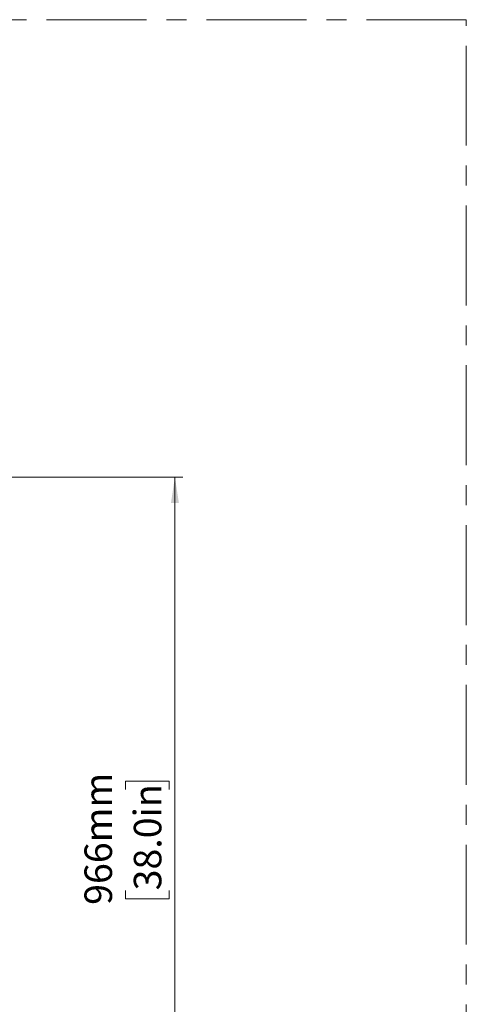
# Model space of a CAD drawing. Units: millimetres. Extents: x 0 to 828, y 0 to 571.
# Drawn here: x 771 to 828, y 446 to 571 of the extents above; entities that cross this region are included whole.
import ezdxf

# ---------------------------------------------------------------- set-up
doc = ezdxf.new("R2010")
doc.units = ezdxf.units.MM
doc.linetypes.add('CENTERX2', pattern=[20.32, 12.7, -2.54, 2.54, -2.54])
doc.styles.add('SLDTEXTSTYLE0', font='TXT', dxfattribs={"width": 0.75})
doc.dimstyles.new('SLDDIMSTYLE0', dxfattribs={"dimtxt": 3.5, "dimasz": 3.302, "dimexe": 0, "dimexo": 0.0625, "dimgap": 0.875, "dimtad": 1, "dimdec": 0, "dimlfac": 10, "dimrnd": 1e-09, "dimzin": 12, "dimdsep": 46, "dimtxsty": 'SLDTEXTSTYLE0', "dimsah": 1, "dimcen": 0.09, "dimadec": 0, "dimazin": 3, "dimtfac": 1, "dimtdec": 0, "dimtofl": 0, "dimtmove": 0, "dimatfit": 3, "dimfxl": 0, "dimfrac": 2, "dimtolj": 1, "dimtzin": 12, "dimarcsym": 0})

# ---------------------------------------------------------------- blocks, each defined once
blk = doc.blocks.new('_D_40')
at = {"color": 7, "linetype": 'Continuous', "lineweight": 0}
for p, q in [((758.75, 512.58), (791.65, 512.58)), ((790.65, 512.58), (790.65, 416)), ((784.39, 472.86), (784.39, 473.92)), ((784.39, 473.92), (789.94, 473.92)), ((789.94, 473.92), (789.94, 472.86)), ((784.39, 460.03), (784.39, 458.96)), ((789.94, 458.96), (789.94, 460.03)), ((784.39, 458.96), (789.94, 458.96)), ((767.38, 416), (791.65, 416))]:
    blk.add_line(p, q, dxfattribs=at)
at = {"color": 7, "linetype": 'Continuous', "lineweight": 18}
for points in [[(790.65, 512.58), (790.15, 509.28), (791.16, 509.28)], [(790.65, 416), (791.16, 419.3), (790.15, 419.3)]]:
    blk.add_solid(points, dxfattribs=at)
at = {"color": 7, "linetype": 'Continuous', "lineweight": 18, "char_height": 3.5, "attachment_point": 1, "rotation": 90, "style": 'SLDTEXTSTYLE0'}
for s, insert in [('966mm', (779.16, 458.19)), ('38.0in', (785.43, 460.03))]:
    blk.add_mtext(s, dxfattribs=dict(at, insert=insert))

msp = doc.modelspace()

# ---------------------------------------------------------------- linework, layer by layer
at = {"color": 7, "linetype": 'CENTERX2', "lineweight": 18}
for p, q in [((827.679884, 570.734165), (541.143608, 570.734165)), ((827.679884, 26.411365), (827.679884, 570.734165))]:
    msp.add_line(p, q, dxfattribs=at)

# ---------------------------------------------------------------- dimensions: what is measured, and where the dimension line sits
at = {"color": 7, "linetype": 'Continuous', "lineweight": 18}
dim = msp.add_linear_dim(base=(790.65484, 415.999951), p1=(757.747416, 512.579257), p2=(766.377416, 415.999951), angle=90, dimstyle='SLDDIMSTYLE0', dxfattribs=at)
dim.commit()
dim.dimension.update_dxf_attribs({"geometry": '_D_40', "text_midpoint": (790.65484, 466.44276), "dimtype": 160})

doc.saveas('drawing.dxf')
